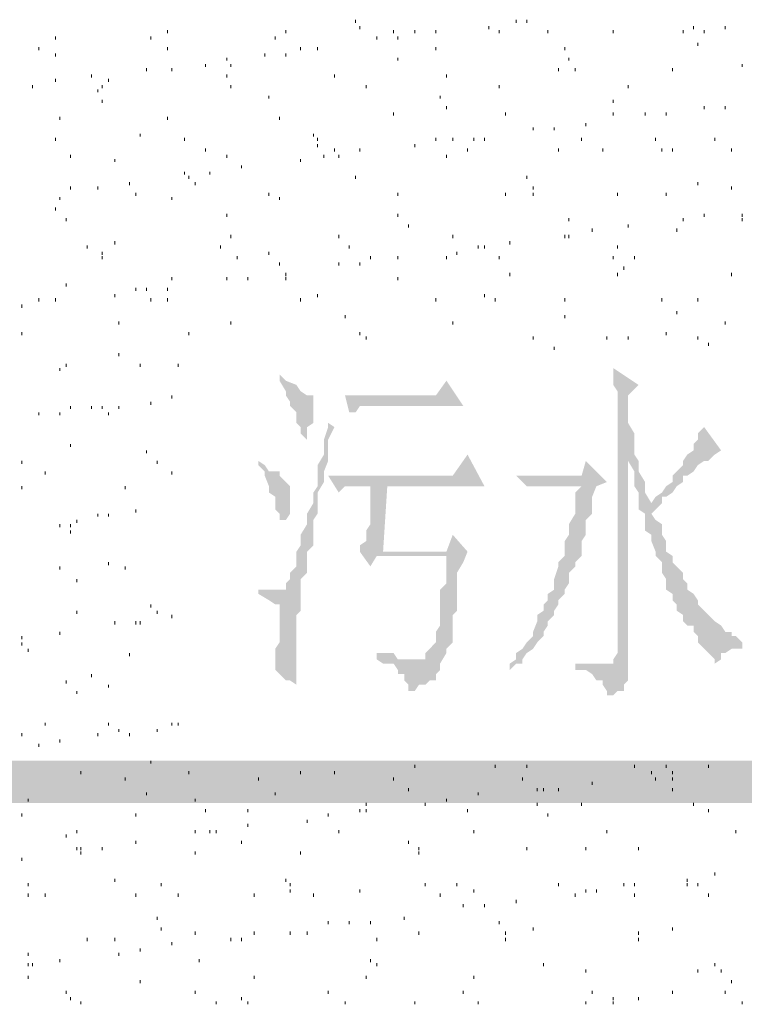
# Paper-space layout '05大样A3' of a CAD drawing. Extents: x 500 to 4453, y 0 to 297.
# Drawn here: x 2353 to 2362, y 77 to 89 of the extents above; entities that cross this region are included whole.
import ezdxf

# ---------------------------------------------------------------- set-up
doc = ezdxf.new("R2010")
doc.units = 0
doc.layers.add('PDF_几何图形', color=7, linetype='CONTINUOUS')
doc.layers.add('PDF_实体填充', color=7, linetype='CONTINUOUS')

psp = doc.layouts.new('05大样A3')

# ---------------------------------------------------------------- hatches: boundary and pattern name
at = {"layer": 'PDF_几何图形', "linetype": 'Continuous', "transparency": 33554687}
for points in [[(2356.194, 84.471), (2356.194, 84.471), (2356.194, 84.396), (2356.269, 84.271), (2356.269, 84.221), (2356.319, 84.146), (2356.319, 84.096), (2356.394, 84.021), (2356.394, 83.971), (2356.394, 83.896), (2356.444, 83.846), (2356.444, 83.771), (2356.52, 83.696), (2356.52, 83.771), (2356.52, 83.846), (2356.595, 83.896), (2356.595, 83.971), (2356.595, 84.021), (2356.595, 84.096), (2356.595, 84.146), (2356.595, 84.221), (2356.52, 84.221), (2356.444, 84.271), (2356.394, 84.346), (2356.269, 84.396)], [(2360.145, 84.546), (2360.145, 84.546), (2360.145, 84.471), (2360.145, 84.346), (2360.195, 84.271), (2360.195, 84.221), (2360.195, 84.096), (2360.195, 84.021), (2360.195, 83.971), (2360.195, 81.22), (2360.195, 81.17), (2360.145, 81.095), (2360.145, 81.045), (2360.07, 81.045), (2359.695, 80.97), (2359.77, 80.97), (2359.82, 80.97), (2359.895, 80.92), (2359.945, 80.845), (2360.02, 80.845), (2360.02, 80.795), (2360.07, 80.72), (2360.07, 80.67), (2360.145, 80.67), (2360.195, 80.72), (2360.27, 80.72), (2360.27, 80.795), (2360.32, 80.845), (2360.32, 80.92), (2360.32, 80.97), (2360.32, 81.045), (2360.32, 81.17), (2360.32, 83.521), (2360.395, 83.521), (2360.395, 83.571), (2360.395, 83.646), (2360.395, 83.696), (2360.395, 83.771), (2360.32, 83.896), (2360.32, 83.971), (2360.32, 84.021), (2360.32, 84.146), (2360.32, 84.221), (2360.445, 84.346)], [(2358.17, 84.396), (2358.045, 84.221), (2356.97, 84.221), (2357.02, 84.021), (2357.095, 84.021), (2357.145, 84.096), (2357.22, 84.096), (2357.27, 84.096), (2357.345, 84.096), (2358.37, 84.096)], [(2356.77, 83.896), (2356.77, 83.846), (2356.72, 83.696), (2356.72, 83.521), (2356.645, 83.396), (2356.645, 83.271), (2356.645, 83.146), (2356.595, 83.071), (2356.595, 82.946), (2356.52, 82.821), (2356.52, 82.746), (2356.52, 82.696), (2356.444, 82.571), (2356.444, 82.496), (2356.444, 82.446), (2356.394, 82.371), (2356.394, 82.321), (2356.394, 82.246), (2356.394, 82.196), (2356.319, 82.121), (2356.319, 82.046), (2356.269, 81.996), (2356.269, 81.921), (2356.194, 81.921), (2356.144, 81.921), (2356.444, 81.871), (2356.444, 81.921), (2356.444, 81.996), (2356.444, 82.046), (2356.52, 82.121), (2356.52, 82.196), (2356.52, 82.246), (2356.52, 82.321), (2356.52, 82.371), (2356.595, 82.446), (2356.595, 82.571), (2356.595, 82.621), (2356.595, 82.746), (2356.645, 82.821), (2356.645, 82.946), (2356.645, 83.071), (2356.72, 83.196), (2356.72, 83.321), (2356.77, 83.446), (2356.77, 83.571), (2356.77, 83.696), (2356.845, 83.846)], [(2361.221, 83.846), (2361.221, 83.846), (2361.146, 83.771), (2361.146, 83.696), (2361.096, 83.646), (2361.096, 83.571), (2361.021, 83.521), (2360.971, 83.446), (2360.971, 83.396), (2360.896, 83.321), (2360.846, 83.271), (2360.846, 83.196), (2360.771, 83.146), (2360.721, 83.071), (2360.646, 83.021), (2360.596, 82.946), (2360.721, 82.946), (2360.721, 83.021), (2360.771, 83.021), (2360.846, 83.071), (2360.896, 83.146), (2360.971, 83.196), (2360.971, 83.271), (2361.021, 83.271), (2361.096, 83.321), (2361.146, 83.396), (2361.221, 83.446), (2361.271, 83.446), (2361.346, 83.521), (2361.421, 83.571)], [(2358.42, 83.521), (2358.245, 83.271), (2356.77, 83.271), (2356.895, 83.071), (2356.97, 83.146), (2357.02, 83.146), (2357.095, 83.146), (2357.145, 83.146), (2357.27, 83.146), (2357.47, 83.146), (2358.62, 83.146)], [(2360.395, 83.521), (2360.32, 83.521), (2360.32, 83.446), (2360.395, 83.321), (2360.395, 83.271), (2360.395, 83.146), (2360.445, 83.071), (2360.445, 83.021), (2360.445, 82.871), (2360.521, 82.821), (2360.521, 82.696), (2360.521, 82.621), (2360.596, 82.571), (2360.596, 82.496), (2360.646, 82.371), (2360.646, 82.321), (2360.721, 82.246), (2360.721, 82.196), (2360.721, 82.121), (2360.771, 82.046), (2360.771, 81.921), (2360.846, 81.871), (2360.846, 81.796), (2360.896, 81.746), (2360.896, 81.671), (2360.971, 81.621), (2360.971, 81.546), (2361.021, 81.496), (2361.096, 81.496), (2361.096, 81.421), (2361.146, 81.371), (2361.146, 81.296), (2361.221, 81.22), (2361.271, 81.17), (2361.346, 81.095), (2361.346, 81.045), (2361.421, 81.095), (2361.421, 81.17), (2361.471, 81.17), (2361.546, 81.22), (2361.596, 81.22), (2361.671, 81.22), (2361.671, 81.296), (2361.596, 81.371), (2361.546, 81.371), (2361.546, 81.421), (2361.471, 81.421), (2361.421, 81.496), (2361.346, 81.546), (2361.271, 81.621), (2361.221, 81.671), (2361.146, 81.746), (2361.146, 81.796), (2361.096, 81.871), (2361.021, 81.921), (2361.021, 81.996), (2360.971, 82.046), (2360.971, 82.121), (2360.896, 82.196), (2360.846, 82.246), (2360.846, 82.321), (2360.771, 82.371), (2360.771, 82.496), (2360.721, 82.571), (2360.721, 82.696), (2360.646, 82.746), (2360.596, 82.821), (2360.646, 82.871), (2360.721, 82.946), (2360.596, 82.946), (2360.521, 83.071), (2360.521, 83.146), (2360.521, 83.196), (2360.445, 83.321), (2360.445, 83.396), (2360.445, 83.446)], [(2355.944, 83.446), (2355.944, 83.396), (2356.019, 83.321), (2356.019, 83.271), (2356.069, 83.146), (2356.069, 83.071), (2356.144, 83.021), (2356.144, 82.946), (2356.144, 82.871), (2356.194, 82.821), (2356.194, 82.746), (2356.269, 82.746), (2356.319, 82.821), (2356.319, 82.871), (2356.319, 82.946), (2356.319, 83.021), (2356.319, 83.071), (2356.319, 83.146), (2356.269, 83.196), (2356.194, 83.271), (2356.194, 83.321), (2356.069, 83.321), (2356.019, 83.396)], [(2359.82, 83.446), (2359.77, 83.271), (2358.995, 83.271), (2359.12, 83.146), (2359.195, 83.146), (2359.245, 83.146), (2359.32, 83.146), (2359.37, 83.146), (2359.77, 83.146), (2360.07, 83.196)], [(2360.07, 83.196), (2359.77, 83.146), (2359.695, 83.071), (2359.695, 83.021), (2359.695, 82.871), (2359.695, 82.821), (2359.62, 82.696), (2359.62, 82.621), (2359.62, 82.571), (2359.57, 82.496), (2359.57, 82.371), (2359.57, 82.321), (2359.495, 82.246), (2359.495, 82.196), (2359.445, 82.046), (2359.445, 81.996), (2359.445, 81.921), (2359.37, 81.871), (2359.37, 81.796), (2359.32, 81.746), (2359.32, 81.671), (2359.245, 81.621), (2359.245, 81.546), (2359.195, 81.421), (2359.195, 81.371), (2359.12, 81.296), (2359.07, 81.22), (2358.995, 81.17), (2358.995, 81.095), (2358.92, 81.045), (2358.92, 80.97), (2358.995, 81.045), (2359.07, 81.045), (2359.07, 81.095), (2359.12, 81.17), (2359.195, 81.22), (2359.245, 81.296), (2359.32, 81.371), (2359.32, 81.421), (2359.37, 81.496), (2359.37, 81.546), (2359.445, 81.621), (2359.445, 81.671), (2359.495, 81.746), (2359.495, 81.796), (2359.57, 81.871), (2359.57, 81.921), (2359.62, 81.996), (2359.62, 82.121), (2359.695, 82.196), (2359.695, 82.246), (2359.77, 82.321), (2359.77, 82.371), (2359.77, 82.496), (2359.82, 82.571), (2359.82, 82.621), (2359.82, 82.746), (2359.895, 82.821), (2359.895, 82.946), (2359.895, 83.021), (2359.945, 83.146)], [(2357.47, 83.146), (2357.27, 83.146), (2357.27, 83.071), (2357.27, 83.021), (2357.27, 82.871), (2357.27, 82.821), (2357.27, 82.696), (2357.22, 82.621), (2357.22, 82.571), (2357.22, 82.496), (2357.145, 82.446), (2357.145, 82.371), (2357.27, 82.196), (2357.345, 82.321), (2358.17, 82.321), (2358.42, 82.371), (2357.42, 82.371)], [(2358.42, 82.371), (2358.17, 82.321), (2358.17, 82.196), (2358.17, 82.121), (2358.17, 81.996), (2358.095, 81.921), (2358.095, 81.796), (2358.095, 81.746), (2358.095, 81.671), (2358.095, 81.546), (2358.095, 81.496), (2358.045, 81.421), (2358.045, 81.371), (2358.045, 81.296), (2357.97, 81.22), (2357.92, 81.17), (2357.92, 81.095), (2357.845, 81.095), (2357.795, 81.095), (2357.42, 81.045), (2357.545, 81.045), (2357.595, 80.97), (2357.595, 80.92), (2357.67, 80.92), (2357.67, 80.845), (2357.72, 80.795), (2357.72, 80.72), (2357.795, 80.72), (2357.845, 80.795), (2357.92, 80.795), (2357.97, 80.845), (2358.045, 80.845), (2358.045, 80.92), (2358.095, 80.97), (2358.095, 81.045), (2358.17, 81.17), (2358.17, 81.22), (2358.245, 81.296), (2358.245, 81.371), (2358.245, 81.421), (2358.245, 81.496), (2358.245, 81.621), (2358.295, 81.671), (2358.295, 81.746), (2358.295, 81.871), (2358.295, 81.921), (2358.295, 82.046), (2358.295, 82.121), (2358.37, 82.246)], [(2355.944, 81.921), (2355.944, 81.871), (2356.069, 81.796), (2356.144, 81.746), (2356.194, 81.746), (2356.194, 81.671), (2356.194, 81.546), (2356.194, 81.496), (2356.194, 81.421), (2356.194, 81.296), (2356.144, 81.22), (2356.144, 81.095), (2356.144, 81.045), (2356.144, 80.97), (2356.194, 80.92), (2356.269, 80.845), (2356.319, 80.845), (2356.394, 80.795), (2356.394, 80.92), (2356.394, 80.97), (2356.394, 81.045), (2356.394, 81.095), (2356.394, 81.22), (2356.394, 81.296), (2356.394, 81.371), (2356.394, 81.421), (2356.394, 81.546), (2356.394, 81.621), (2356.444, 81.671), (2356.444, 81.746), (2356.444, 81.871), (2356.144, 81.921), (2356.019, 81.921)], [(2357.345, 81.17), (2357.345, 81.095), (2357.42, 81.045), (2357.795, 81.095), (2357.72, 81.095), (2357.67, 81.095), (2357.595, 81.095), (2357.545, 81.17), (2357.42, 81.17)], [(2359.695, 81.045), (2359.695, 80.97), (2360.07, 81.045), (2360.02, 81.045), (2359.945, 81.045), (2359.895, 81.045), (2359.77, 81.045)]]:
    psp.add_hatch(color=0, dxfattribs=at).paths.add_polyline_path(points)

# ---------------------------------------------------------------- linework, layer by layer
at = {"layer": 'PDF_几何图形', "color": 0, "linetype": 'Continuous', "lineweight": 18, "transparency": 33554687}
for points in [[(2357.095, 88.672), (2357.095, 88.637)], [(2358.995, 88.672), (2358.995, 88.637)], [(2359.12, 88.672), (2359.12, 88.637)], [(2354.869, 88.547), (2354.869, 88.512)], [(2356.269, 88.547), (2356.269, 88.512)], [(2357.145, 88.597), (2357.145, 88.562)], [(2357.545, 88.547), (2357.545, 88.512)], [(2357.795, 88.547), (2357.795, 88.512)], [(2358.045, 88.547), (2358.045, 88.512)], [(2358.67, 88.597), (2358.67, 88.562)], [(2358.795, 88.547), (2358.795, 88.512)], [(2359.37, 88.547), (2359.37, 88.512)], [(2360.145, 88.547), (2360.145, 88.512)], [(2360.971, 88.547), (2360.971, 88.512)], [(2361.096, 88.597), (2361.096, 88.562)], [(2361.221, 88.547), (2361.221, 88.512)], [(2361.471, 88.597), (2361.471, 88.562)], [(2353.544, 88.472), (2353.544, 88.437)], [(2354.669, 88.472), (2354.669, 88.437)], [(2356.144, 88.472), (2356.144, 88.437)], [(2357.345, 88.472), (2357.345, 88.437)], [(2357.595, 88.472), (2357.595, 88.437)], [(2353.344, 88.347), (2353.344, 88.312)], [(2354.869, 88.347), (2354.869, 88.312)], [(2356.444, 88.347), (2356.444, 88.312)], [(2356.645, 88.347), (2356.645, 88.312)], [(2358.045, 88.347), (2358.045, 88.312)], [(2359.57, 88.347), (2359.57, 88.312)], [(2361.146, 88.397), (2361.146, 88.362)], [(2353.544, 88.272), (2353.544, 88.237)], [(2355.569, 88.222), (2355.569, 88.187)], [(2356.019, 88.272), (2356.019, 88.237)], [(2356.269, 88.272), (2356.269, 88.237)], [(2357.595, 88.222), (2357.595, 88.187)], [(2359.62, 88.222), (2359.62, 88.187)], [(2354.619, 88.097), (2354.619, 88.062)], [(2354.919, 88.097), (2354.919, 88.062)], [(2355.319, 88.147), (2355.319, 88.112)], [(2355.619, 88.147), (2355.619, 88.112)], [(2359.495, 88.097), (2359.495, 88.062)], [(2359.695, 88.097), (2359.695, 88.062)], [(2360.846, 88.097), (2360.846, 88.062)], [(2361.671, 88.147), (2361.671, 88.112)], [(2353.544, 87.972), (2353.544, 87.937)], [(2353.969, 88.022), (2353.969, 87.987)], [(2354.169, 87.972), (2354.169, 87.937)], [(2355.569, 88.022), (2355.569, 87.987)], [(2356.845, 88.022), (2356.845, 87.987)], [(2358.17, 88.022), (2358.17, 87.987)], [(2353.269, 87.897), (2353.269, 87.862)], [(2354.044, 87.847), (2354.044, 87.812)], [(2354.094, 87.897), (2354.094, 87.862)], [(2355.619, 87.897), (2355.619, 87.862)], [(2357.22, 87.897), (2357.22, 87.862)], [(2358.795, 87.897), (2358.795, 87.862)], [(2360.32, 87.897), (2360.32, 87.862)], [(2354.094, 87.722), (2354.094, 87.687)], [(2356.069, 87.772), (2356.069, 87.737)], [(2358.095, 87.772), (2358.095, 87.737)], [(2360.145, 87.722), (2360.145, 87.687)], [(2358.17, 87.647), (2358.17, 87.612)], [(2361.221, 87.647), (2361.221, 87.612)], [(2361.471, 87.647), (2361.471, 87.612)], [(2353.594, 87.522), (2353.594, 87.487)], [(2354.869, 87.522), (2354.869, 87.487)], [(2356.194, 87.522), (2356.194, 87.487)], [(2357.545, 87.572), (2357.545, 87.537)], [(2358.87, 87.572), (2358.87, 87.537)], [(2360.145, 87.572), (2360.145, 87.537)], [(2360.521, 87.572), (2360.521, 87.537)], [(2360.771, 87.572), (2360.771, 87.537)], [(2359.195, 87.397), (2359.195, 87.362)], [(2359.445, 87.397), (2359.445, 87.362)], [(2359.82, 87.447), (2359.82, 87.412)], [(2353.544, 87.272), (2353.544, 87.237)], [(2354.544, 87.322), (2354.544, 87.287)], [(2355.069, 87.272), (2355.069, 87.237)], [(2356.595, 87.322), (2356.595, 87.287)], [(2356.645, 87.272), (2356.645, 87.237)], [(2358.045, 87.272), (2358.045, 87.237)], [(2358.245, 87.272), (2358.245, 87.237)], [(2358.495, 87.272), (2358.495, 87.237)], [(2358.62, 87.272), (2358.62, 87.237)], [(2359.77, 87.272), (2359.77, 87.237)], [(2360.646, 87.272), (2360.646, 87.237)], [(2361.346, 87.272), (2361.346, 87.237)], [(2355.319, 87.147), (2355.319, 87.112)], [(2356.645, 87.197), (2356.645, 87.162)], [(2356.845, 87.147), (2356.845, 87.112)], [(2357.145, 87.147), (2357.145, 87.112)], [(2357.795, 87.197), (2357.795, 87.162)], [(2358.42, 87.147), (2358.42, 87.112)], [(2359.495, 87.147), (2359.495, 87.112)], [(2360.02, 87.147), (2360.02, 87.112)], [(2360.721, 87.147), (2360.721, 87.112)], [(2360.846, 87.147), (2360.846, 87.112)], [(2361.546, 87.147), (2361.546, 87.112)], [(2353.719, 87.072), (2353.719, 87.037)], [(2354.244, 87.022), (2354.244, 86.987)], [(2355.569, 87.072), (2355.569, 87.037)], [(2356.444, 87.022), (2356.444, 86.987)], [(2356.72, 87.072), (2356.72, 87.037)], [(2356.895, 87.072), (2356.895, 87.037)], [(2358.17, 87.072), (2358.17, 87.037)], [(2355.744, 86.947), (2355.744, 86.912)], [(2355.069, 86.872), (2355.069, 86.837)], [(2355.119, 86.822), (2355.119, 86.787)], [(2355.369, 86.872), (2355.369, 86.837)], [(2357.095, 86.822), (2357.095, 86.787)], [(2359.12, 86.822), (2359.12, 86.787)], [(2353.719, 86.697), (2353.719, 86.662)], [(2354.044, 86.697), (2354.044, 86.662)], [(2354.419, 86.747), (2354.419, 86.712)], [(2355.194, 86.747), (2355.194, 86.712)], [(2359.195, 86.697), (2359.195, 86.662)], [(2361.146, 86.747), (2361.146, 86.712)], [(2361.546, 86.697), (2361.546, 86.662)], [(2353.594, 86.572), (2353.594, 86.537)], [(2354.494, 86.622), (2354.494, 86.587)], [(2354.919, 86.572), (2354.919, 86.537)], [(2356.069, 86.622), (2356.069, 86.587)], [(2356.194, 86.572), (2356.194, 86.537)], [(2358.87, 86.622), (2358.87, 86.587)], [(2359.195, 86.622), (2359.195, 86.587)], [(2360.195, 86.622), (2360.195, 86.587)], [(2360.771, 86.622), (2360.771, 86.587)], [(2353.544, 86.447), (2353.544, 86.412)], [(2353.669, 86.322), (2353.669, 86.286)], [(2355.569, 86.372), (2355.569, 86.337)], [(2357.595, 86.372), (2357.595, 86.337)], [(2359.62, 86.322), (2359.62, 86.286)], [(2360.971, 86.322), (2360.971, 86.286)], [(2361.221, 86.372), (2361.221, 86.337)], [(2361.671, 86.372), (2361.671, 86.337)], [(2361.671, 86.322), (2361.671, 86.286)], [(2357.72, 86.247), (2357.72, 86.211)], [(2359.895, 86.197), (2359.895, 86.161)], [(2360.32, 86.247), (2360.32, 86.211)], [(2360.896, 86.197), (2360.896, 86.161)], [(2355.619, 86.122), (2355.619, 86.086)], [(2356.895, 86.122), (2356.895, 86.086)], [(2358.245, 86.122), (2358.245, 86.086)], [(2359.57, 86.122), (2359.57, 86.086)], [(2359.62, 86.122), (2359.62, 86.086)], [(2353.919, 85.997), (2353.919, 85.961)], [(2354.244, 86.047), (2354.244, 86.011)], [(2355.494, 85.997), (2355.494, 85.961)], [(2357.02, 85.997), (2357.02, 85.961)], [(2358.545, 85.997), (2358.545, 85.961)], [(2358.62, 85.997), (2358.62, 85.961)], [(2358.92, 86.047), (2358.92, 86.011)], [(2360.195, 85.997), (2360.195, 85.961)], [(2354.094, 85.922), (2354.094, 85.886)], [(2354.094, 85.872), (2354.094, 85.836)], [(2355.694, 85.872), (2355.694, 85.836)], [(2356.069, 85.922), (2356.069, 85.886)], [(2357.27, 85.872), (2357.27, 85.836)], [(2357.595, 85.872), (2357.595, 85.836)], [(2358.17, 85.872), (2358.17, 85.836)], [(2358.295, 85.922), (2358.295, 85.886)], [(2358.795, 85.872), (2358.795, 85.836)], [(2360.145, 85.872), (2360.145, 85.836)], [(2360.395, 85.872), (2360.395, 85.836)], [(2356.194, 85.797), (2356.194, 85.761)], [(2356.895, 85.797), (2356.895, 85.761)], [(2357.145, 85.797), (2357.145, 85.761)], [(2360.27, 85.747), (2360.27, 85.711)], [(2354.919, 85.622), (2354.919, 85.586)], [(2355.569, 85.622), (2355.569, 85.586)], [(2355.819, 85.622), (2355.819, 85.586)], [(2356.269, 85.672), (2356.269, 85.636)], [(2356.269, 85.622), (2356.269, 85.586)], [(2357.595, 85.622), (2357.595, 85.586)], [(2358.92, 85.672), (2358.92, 85.636)], [(2360.195, 85.672), (2360.195, 85.636)], [(2361.546, 85.672), (2361.546, 85.636)], [(2353.669, 85.547), (2353.669, 85.511)], [(2354.494, 85.497), (2354.494, 85.461)], [(2354.619, 85.497), (2354.619, 85.461)], [(2354.869, 85.497), (2354.869, 85.461)], [(2354.244, 85.422), (2354.244, 85.386)], [(2356.645, 85.422), (2356.645, 85.386)], [(2358.62, 85.422), (2358.62, 85.386)], [(2353.144, 85.297), (2353.144, 85.261)], [(2353.344, 85.372), (2353.344, 85.336)], [(2353.544, 85.372), (2353.544, 85.336)], [(2354.669, 85.372), (2354.669, 85.336)], [(2354.869, 85.372), (2354.869, 85.336)], [(2356.444, 85.372), (2356.444, 85.336)], [(2358.045, 85.372), (2358.045, 85.336)], [(2358.745, 85.372), (2358.745, 85.336)], [(2359.57, 85.372), (2359.57, 85.336)], [(2360.721, 85.372), (2360.721, 85.336)], [(2361.146, 85.372), (2361.146, 85.336)], [(2356.97, 85.171), (2356.97, 85.136)], [(2359.57, 85.171), (2359.57, 85.136)], [(2360.896, 85.221), (2360.896, 85.186)], [(2354.294, 85.096), (2354.294, 85.061)], [(2355.619, 85.096), (2355.619, 85.061)], [(2358.245, 85.096), (2358.245, 85.061)], [(2361.471, 85.096), (2361.471, 85.061)], [(2353.144, 84.971), (2353.144, 84.936)], [(2355.119, 84.971), (2355.119, 84.936)], [(2357.145, 84.971), (2357.145, 84.936)], [(2357.22, 84.921), (2357.22, 84.886)], [(2359.195, 84.921), (2359.195, 84.886)], [(2360.07, 84.921), (2360.07, 84.886)], [(2360.32, 84.921), (2360.32, 84.886)], [(2360.771, 84.971), (2360.771, 84.936)], [(2361.146, 84.921), (2361.146, 84.886)], [(2359.445, 84.796), (2359.445, 84.761)], [(2361.271, 84.846), (2361.271, 84.811)], [(2354.294, 84.721), (2354.294, 84.686)], [(2353.669, 84.596), (2353.669, 84.561)], [(2354.544, 84.596), (2354.544, 84.561)], [(2354.994, 84.596), (2354.994, 84.561)], [(2353.594, 84.546), (2353.594, 84.511)], [(2354.919, 84.221), (2354.919, 84.186)], [(2353.719, 84.096), (2353.719, 84.061)], [(2353.969, 84.096), (2353.969, 84.061)], [(2354.094, 84.096), (2354.094, 84.061)], [(2354.294, 84.096), (2354.294, 84.061)], [(2354.669, 84.146), (2354.669, 84.111)], [(2353.344, 84.021), (2353.344, 83.986)], [(2353.594, 84.021), (2353.594, 83.986)], [(2354.169, 84.021), (2354.169, 83.986)], [(2353.719, 83.646), (2353.719, 83.611)], [(2354.619, 83.571), (2354.619, 83.536)], [(2353.144, 83.446), (2353.144, 83.411)], [(2354.744, 83.446), (2354.744, 83.411)], [(2353.419, 83.321), (2353.419, 83.286)], [(2354.919, 83.321), (2354.919, 83.286)], [(2353.144, 83.146), (2353.144, 83.111)], [(2354.369, 83.146), (2354.369, 83.111)], [(2354.044, 82.821), (2354.044, 82.786)], [(2354.169, 82.821), (2354.169, 82.786)], [(2354.494, 82.871), (2354.494, 82.836)], [(2353.594, 82.696), (2353.594, 82.661)], [(2353.719, 82.696), (2353.719, 82.661)], [(2353.794, 82.746), (2353.794, 82.711)], [(2353.719, 82.621), (2353.719, 82.586)], [(2354.169, 82.246), (2354.169, 82.21)], [(2353.594, 82.196), (2353.594, 82.16)], [(2354.369, 82.196), (2354.369, 82.16)], [(2353.794, 82.046), (2353.794, 82.01)], [(2353.794, 81.671), (2353.794, 81.635)], [(2354.669, 81.746), (2354.669, 81.71)], [(2354.744, 81.671), (2354.744, 81.635)], [(2354.244, 81.546), (2354.244, 81.51)], [(2354.494, 81.546), (2354.494, 81.51)], [(2354.544, 81.546), (2354.544, 81.51)], [(2354.919, 81.621), (2354.919, 81.585)], [(2353.594, 81.421), (2353.594, 81.385)], [(2353.144, 81.371), (2353.144, 81.335)], [(2353.144, 81.296), (2353.144, 81.26)], [(2353.219, 81.22), (2353.219, 81.185)], [(2354.419, 81.17), (2354.419, 81.135)], [(2353.669, 80.845), (2353.669, 80.81)], [(2353.969, 80.92), (2353.969, 80.885)], [(2353.794, 80.72), (2353.794, 80.685)], [(2354.169, 80.795), (2354.169, 80.76)], [(2353.419, 80.345), (2353.419, 80.31)], [(2354.169, 80.345), (2354.169, 80.31)], [(2354.294, 80.27), (2354.294, 80.235)], [(2354.744, 80.27), (2354.744, 80.235)], [(2354.919, 80.345), (2354.919, 80.31)], [(2354.994, 80.345), (2354.994, 80.31)], [(2353.144, 80.22), (2353.144, 80.185)], [(2353.594, 80.145), (2353.594, 80.11)], [(2354.044, 80.22), (2354.044, 80.185)], [(2354.419, 80.22), (2354.419, 80.185)], [(2353.344, 80.095), (2353.344, 80.06)], [(2354.669, 79.895), (2354.669, 79.86)], [(2357.795, 79.845), (2357.795, 79.81)], [(2358.745, 79.845), (2358.745, 79.81)], [(2359.12, 79.845), (2359.12, 79.81)], [(2360.395, 79.845), (2360.395, 79.81)], [(2360.771, 79.845), (2360.771, 79.81)], [(2361.271, 79.845), (2361.271, 79.81)], [(2353.844, 79.77), (2353.844, 79.735)], [(2354.369, 79.695), (2354.369, 79.66)], [(2355.119, 79.77), (2355.119, 79.735)], [(2355.944, 79.695), (2355.944, 79.66)], [(2356.444, 79.77), (2356.444, 79.735)], [(2356.845, 79.77), (2356.845, 79.735)], [(2357.545, 79.695), (2357.545, 79.66)], [(2359.07, 79.695), (2359.07, 79.66)], [(2360.596, 79.77), (2360.596, 79.735)], [(2360.646, 79.695), (2360.646, 79.66)], [(2360.846, 79.77), (2360.846, 79.735)], [(2360.846, 79.695), (2360.846, 79.66)], [(2357.72, 79.57), (2357.72, 79.535)], [(2359.245, 79.57), (2359.245, 79.535)], [(2359.32, 79.57), (2359.32, 79.535)], [(2359.495, 79.57), (2359.495, 79.535)], [(2359.895, 79.645), (2359.895, 79.61)], [(2360.846, 79.57), (2360.846, 79.535)], [(2353.219, 79.445), (2353.219, 79.41)], [(2354.619, 79.52), (2354.619, 79.485)], [(2355.194, 79.445), (2355.194, 79.41)], [(2356.144, 79.52), (2356.144, 79.485)], [(2358.17, 79.445), (2358.17, 79.41)], [(2358.545, 79.52), (2358.545, 79.485)], [(2355.319, 79.32), (2355.319, 79.285)], [(2355.819, 79.32), (2355.819, 79.285)], [(2357.145, 79.32), (2357.145, 79.285)], [(2357.22, 79.395), (2357.22, 79.36)], [(2357.22, 79.32), (2357.22, 79.285)], [(2357.92, 79.395), (2357.92, 79.36)], [(2358.42, 79.32), (2358.42, 79.285)], [(2359.245, 79.395), (2359.245, 79.36)], [(2359.77, 79.395), (2359.77, 79.36)], [(2361.096, 79.395), (2361.096, 79.36)], [(2361.271, 79.32), (2361.271, 79.285)], [(2353.144, 79.27), (2353.144, 79.235)], [(2354.494, 79.27), (2354.494, 79.235)], [(2356.52, 79.195), (2356.52, 79.16)], [(2356.77, 79.27), (2356.77, 79.235)], [(2359.37, 79.27), (2359.37, 79.235)], [(2355.819, 79.145), (2355.819, 79.11)], [(2353.669, 79.02), (2353.669, 78.985)], [(2353.794, 79.07), (2353.794, 79.035)], [(2355.194, 79.07), (2355.194, 79.035)], [(2355.369, 79.07), (2355.369, 79.035)], [(2355.444, 79.07), (2355.444, 79.035)], [(2356.895, 79.07), (2356.895, 79.035)], [(2358.495, 79.07), (2358.495, 79.035)], [(2360.07, 79.07), (2360.07, 79.035)], [(2361.596, 79.07), (2361.596, 79.035)], [(2353.794, 78.87), (2353.794, 78.835)], [(2353.844, 78.87), (2353.844, 78.835)], [(2354.094, 78.87), (2354.094, 78.835)], [(2354.494, 78.945), (2354.494, 78.91)], [(2355.744, 78.945), (2355.744, 78.91)], [(2357.72, 78.945), (2357.72, 78.91)], [(2357.845, 78.87), (2357.845, 78.835)], [(2359.12, 78.87), (2359.12, 78.835)], [(2359.82, 78.87), (2359.82, 78.835)], [(2360.445, 78.87), (2360.445, 78.835)], [(2353.144, 78.745), (2353.144, 78.71)], [(2353.844, 78.82), (2353.844, 78.785)], [(2355.194, 78.82), (2355.194, 78.785)], [(2356.444, 78.82), (2356.444, 78.785)], [(2357.845, 78.82), (2357.845, 78.785)], [(2354.244, 78.495), (2354.244, 78.46)], [(2356.269, 78.495), (2356.269, 78.46)], [(2361.021, 78.495), (2361.021, 78.46)], [(2361.346, 78.57), (2361.346, 78.535)], [(2353.219, 78.445), (2353.219, 78.41)], [(2354.794, 78.445), (2354.794, 78.41)], [(2356.319, 78.445), (2356.319, 78.41)], [(2357.92, 78.445), (2357.92, 78.41)], [(2358.295, 78.445), (2358.295, 78.41)], [(2359.495, 78.445), (2359.495, 78.41)], [(2360.27, 78.445), (2360.27, 78.41)], [(2360.395, 78.445), (2360.395, 78.41)], [(2361.021, 78.445), (2361.021, 78.41)], [(2361.146, 78.445), (2361.146, 78.41)], [(2353.219, 78.32), (2353.219, 78.284)], [(2353.419, 78.32), (2353.419, 78.284)], [(2354.494, 78.32), (2354.494, 78.284)], [(2354.994, 78.32), (2354.994, 78.284)], [(2355.894, 78.32), (2355.894, 78.284)], [(2356.319, 78.37), (2356.319, 78.334)], [(2356.595, 78.32), (2356.595, 78.284)], [(2357.145, 78.37), (2357.145, 78.334)], [(2358.095, 78.32), (2358.095, 78.284)], [(2358.495, 78.37), (2358.495, 78.334)], [(2359.82, 78.37), (2359.82, 78.334)], [(2359.945, 78.37), (2359.945, 78.334)], [(2360.395, 78.32), (2360.395, 78.284)], [(2361.271, 78.32), (2361.271, 78.284)], [(2358.37, 78.195), (2358.37, 78.159)], [(2358.62, 78.195), (2358.62, 78.159)], [(2358.995, 78.245), (2358.995, 78.209)], [(2354.744, 78.045), (2354.744, 78.009)], [(2357.67, 78.045), (2357.67, 78.009)], [(2354.794, 77.92), (2354.794, 77.884)], [(2356.77, 77.995), (2356.77, 77.959)], [(2357.02, 77.995), (2357.02, 77.959)], [(2357.27, 77.995), (2357.27, 77.959)], [(2358.795, 77.995), (2358.795, 77.959)], [(2359.195, 77.92), (2359.195, 77.884)], [(2360.846, 77.92), (2360.846, 77.884)], [(2353.919, 77.795), (2353.919, 77.759)], [(2354.244, 77.795), (2354.244, 77.759)], [(2355.194, 77.87), (2355.194, 77.834)], [(2355.619, 77.795), (2355.619, 77.759)], [(2355.744, 77.795), (2355.744, 77.759)], [(2355.894, 77.87), (2355.894, 77.834)], [(2356.319, 77.87), (2356.319, 77.834)], [(2356.52, 77.87), (2356.52, 77.834)], [(2357.345, 77.795), (2357.345, 77.759)], [(2357.845, 77.87), (2357.845, 77.834)], [(2358.87, 77.87), (2358.87, 77.834)], [(2358.87, 77.795), (2358.87, 77.759)], [(2360.445, 77.87), (2360.445, 77.834)], [(2360.445, 77.795), (2360.445, 77.759)], [(2354.919, 77.745), (2354.919, 77.709)], [(2353.219, 77.62), (2353.219, 77.584)], [(2354.294, 77.62), (2354.294, 77.584)], [(2354.544, 77.67), (2354.544, 77.634)], [(2353.219, 77.495), (2353.219, 77.459)], [(2353.269, 77.495), (2353.269, 77.459)], [(2353.594, 77.545), (2353.594, 77.509)], [(2355.244, 77.545), (2355.244, 77.509)], [(2357.27, 77.545), (2357.27, 77.509)], [(2357.345, 77.495), (2357.345, 77.459)], [(2359.32, 77.495), (2359.32, 77.459)], [(2361.346, 77.495), (2361.346, 77.459)], [(2353.219, 77.345), (2353.219, 77.309)], [(2355.894, 77.345), (2355.894, 77.309)], [(2357.22, 77.345), (2357.22, 77.309)], [(2358.495, 77.345), (2358.495, 77.309)], [(2359.82, 77.42), (2359.82, 77.384)], [(2361.146, 77.42), (2361.146, 77.384)], [(2361.421, 77.42), (2361.421, 77.384)], [(2354.544, 77.294), (2354.544, 77.259)], [(2361.546, 77.294), (2361.546, 77.259)], [(2353.669, 77.169), (2353.669, 77.134)], [(2353.719, 77.094), (2353.719, 77.059)], [(2355.194, 77.169), (2355.194, 77.134)], [(2355.744, 77.094), (2355.744, 77.059)], [(2356.77, 77.169), (2356.77, 77.134)], [(2358.37, 77.169), (2358.37, 77.134)], [(2359.895, 77.169), (2359.895, 77.134)], [(2360.145, 77.094), (2360.145, 77.059)], [(2360.445, 77.094), (2360.445, 77.059)], [(2360.846, 77.169), (2360.846, 77.134)], [(2361.471, 77.169), (2361.471, 77.134)], [(2353.844, 77.044), (2353.844, 77.009)], [(2355.444, 77.044), (2355.444, 77.009)], [(2355.819, 77.044), (2355.819, 77.009)], [(2356.97, 77.044), (2356.97, 77.009)], [(2357.795, 77.044), (2357.795, 77.009)], [(2358.545, 77.044), (2358.545, 77.009)], [(2359.82, 77.044), (2359.82, 77.009)], [(2360.145, 77.044), (2360.145, 77.009)], [(2361.671, 77.044), (2361.671, 77.009)]]:
    psp.add_lwpolyline(points, dxfattribs=at)
for points in [[(2357.595, 86.587), (2357.595, 86.622)], [(2359.695, 78.284), (2359.695, 78.32)]]:
    psp.add_lwpolyline(points, close=True, dxfattribs=at)
at = {"layer": 'PDF_实体填充', "color": 0, "linetype": 'Continuous', "lineweight": 0, "transparency": 33554687}
for points in [[(2358.245, 82.571), (2358.17, 82.371), (2358.42, 82.371), (2357.42, 82.371)], [(2379.45, 79.395), (2379.45, 79.895), (2347.817, 79.395)], [(2379.45, 79.895), (2347.817, 79.395), (2347.817, 79.895)]]:
    psp.add_solid(points, dxfattribs=at)

doc.saveas('drawing.dxf')
